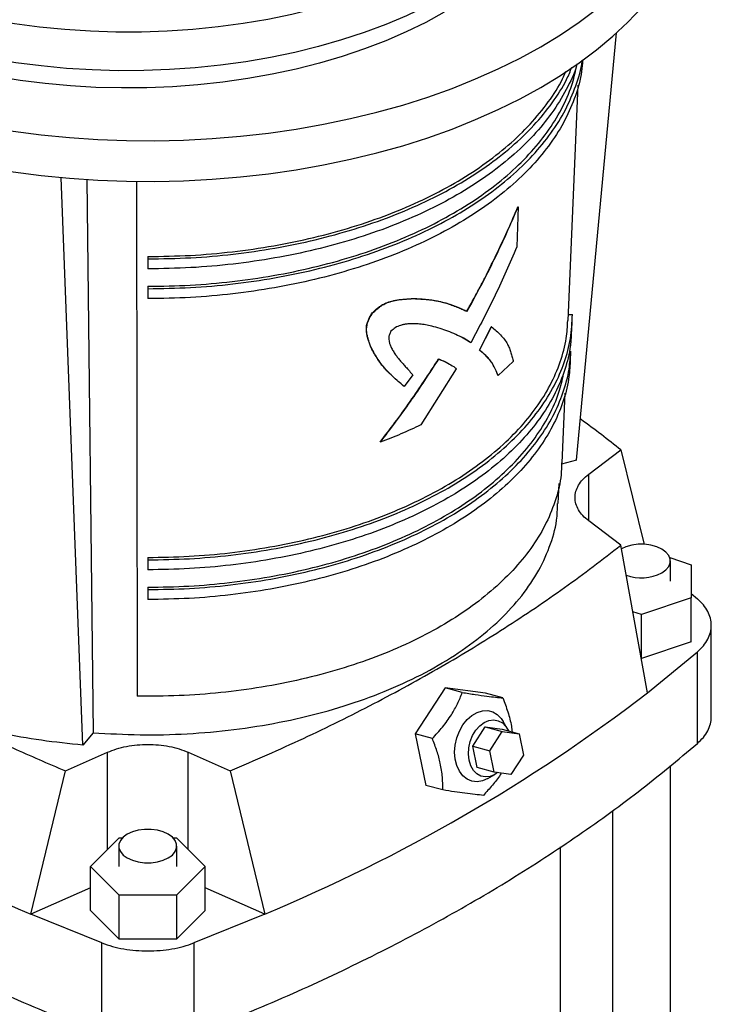
# Model space of a CAD drawing. Extents: x 0.4 to 10.6, y 0.4 to 8.1.
# Drawn here: x 3.3 to 3.5, y 5.5 to 5.8 of the extents above; entities that cross this region are included whole.
import ezdxf

# ---------------------------------------------------------------- set-up
doc = ezdxf.new("R2010")
doc.units = 0
doc.linetypes.add('SLD-SOLID', pattern=[0])
doc.layers.get('0').update_dxf_attribs({"linetype": 'CONTINUOUS'})

msp = doc.modelspace()

# ---------------------------------------------------------------- linework, layer by layer
at = {"color": 7, "linetype": 'SLD-SOLID'}
for p, q in [((3.497375695097448, 5.658217348442485), (3.510118022425742, 5.793311133892471)), ((3.494769608879984, 5.702351947989989), (3.497918995772928, 5.776708393402815)), ((3.341254592271476, 5.568090554183807), (3.33433302252096, 5.74755395424438)), ((3.342515085081585, 5.746933814470777), (3.344441902036103, 5.572036435683908)), ((3.358164200696528, 5.74633176905578), (3.358349139406812, 5.583556961589969)), ((3.478972672242796, 5.738266787938004), (3.478574154846636, 5.725601131550624)), ((3.478892436963141, 5.738313106779025), (3.478972672242796, 5.738266787938004)), ((3.361781521068234, 5.722566883214301), (3.361781521068234, 5.721808835114406)), ((3.361781521068234, 5.721808835114406), (3.361781521068234, 5.718672687884846)), ((3.361781521068236, 5.713158441525621), (3.361781521068235, 5.712400393425726)), ((3.361781521068235, 5.712400393425726), (3.361781521068236, 5.709264246196165)), ((3.445875811628015, 5.709279863662402), (3.445797894427266, 5.709324844304955)), ((3.432761944716143, 5.704734178767631), (3.432841844338788, 5.704688053697278)), ((3.462757794859533, 5.705294326466913), (3.462835207940452, 5.705249636846544)), ((3.494849260224472, 5.704232501586548), (3.496122620220737, 5.704232501586548)), ((3.466676453112983, 5.692967107242886), (3.470436473091385, 5.700394626291884)), ((3.466754257579988, 5.692922191680124), (3.470514813740376, 5.700349401233334)), ((3.470514813740376, 5.700349401233334), (3.470436473104935, 5.700394626319531)), ((3.495946343479544, 5.699122645187824), (3.496082536522088, 5.702338137878214)), ((3.463893196351916, 5.695383591878939), (3.461511716795486, 5.696842896610495)), ((3.461511716795585, 5.696842896610439), (3.461589076811443, 5.696798237623877)), ((3.46397071165658, 5.695338843245978), (3.461589076811346, 5.696798237623934)), ((3.432432583029237, 5.693706199261224), (3.432512498720676, 5.693660064914553)), ((3.46389319635409, 5.695383591877603), (3.463970711656566, 5.695338843245986)), ((3.495439357354975, 5.694588318769002), (3.495714260361464, 5.694588318769002)), ((3.466676453112799, 5.692967107242977), (3.466754257579988, 5.692922191680124)), ((3.495538105636553, 5.689484224795236), (3.495674298679096, 5.692699717485627)), ((3.453759356043631, 5.690185588160947), (3.453836672529308, 5.690140954303823)), ((3.456672324240652, 5.688911470693438), (3.456749585360636, 5.688866868798248)), ((3.477433311222413, 5.689361856497903), (3.472633065281935, 5.684992136567826)), ((3.445592055162336, 5.685220465032827), (3.442923296216944, 5.68146232402779)), ((3.459295516560774, 5.687088130404146), (3.448127128011186, 5.669344581479128)), ((3.472554157574533, 5.685037689017591), (3.472633065281219, 5.684992136568131)), ((3.442845124430112, 5.68150745163976), (3.442923296216944, 5.681462324027789)), ((3.492864585082789, 5.657374686446281), (3.493796470805316, 5.679376336993994)), ((3.435340841717517, 5.6638519843535), (3.435261591654947, 5.663897734440804)), ((3.501291162216975, 5.653746522635243), (3.511482927064548, 5.661414154170616)), ((3.511482927076509, 5.661414154178886), (3.518858720868934, 5.63151068280986)), ((3.497375695097448, 5.658217348442485), (3.492677946719423, 5.656952744263703)), ((3.491663706012064, 5.644528047592495), (3.491928568308273, 5.650781397701397)), ((3.511482927064548, 5.631320655191907), (3.501291162216975, 5.63898828672728)), ((3.519887692678656, 5.584599037253958), (3.511482927076509, 5.631320655190113)), ((3.361781521068234, 5.62743708391764), (3.361781521068234, 5.626679035817745)), ((3.361781521068234, 5.626679035817745), (3.361781521068234, 5.623542888588184)), ((3.52694894433788, 5.627397541116306), (3.533697531566921, 5.625148255781118)), ((3.527135851776896, 5.619899480726433), (3.527135851776896, 5.626333222241607)), ((3.533697531566921, 5.625148255781118), (3.533697531566921, 5.61465070567175)), ((3.361781521068234, 5.61802864222896), (3.361781521068234, 5.617270594129065)), ((3.361781521068234, 5.617270594129065), (3.361781521068234, 5.614134446899505)), ((3.533697531566921, 5.616000538938578), (3.535662588814783, 5.614387150818044)), ((3.533697531566921, 5.61465070567175), (3.517949500070858, 5.609401930617065)), ((3.533697531566922, 5.600720219379736), (3.533697531566921, 5.61465070567175)), ((3.517949500070858, 5.609401930617065), (3.515264934574258, 5.610296688823178)), ((3.517949500070859, 5.595471444325051), (3.517949500070858, 5.609401930617065)), ((3.540086198250811, 5.577034844000708), (3.540086198250811, 5.605970338183723)), ((3.533697531566922, 5.600720219379736), (3.517949500070859, 5.595471444325051)), ((3.519887692678656, 5.584599037253958), (3.535662588814783, 5.597550838050796)), ((3.535662588814783, 5.568618289598152), (3.535662588814783, 5.597550838050796)), ((3.455842402057929, 5.586210259202862), (3.44637083836861, 5.57165013066216)), ((3.461293751993858, 5.584750007706297), (3.455842402057929, 5.586210259202862)), ((3.468641918091022, 5.584506951320785), (3.455842402057929, 5.586210259202862)), ((3.474093268026468, 5.583046699824283), (3.468641918091022, 5.584506951320785)), ((3.475490000015363, 5.573340193423853), (3.474177592979556, 5.575613064276457)), ((3.464593327866637, 5.567775299691688), (3.468539812737187, 5.573842019916982)), ((3.468539812737187, 5.573842019916982), (3.473917865309882, 5.57240140256402)), ((3.468539812737187, 5.573842019916982), (3.473872944417642, 5.573132308299449)), ((3.469971380439332, 5.566334682338725), (3.473917865309882, 5.57240140256402)), ((3.473872944417642, 5.573132308299449), (3.479250996990337, 5.571691690946487)), ((3.473917865309882, 5.57240140256402), (3.479250996990337, 5.571691690946487)), ((3.34444190203807, 5.572036435686472), (3.341254592271476, 5.568090554183807)), ((3.451822188304896, 5.570189879166143), (3.44637083836861, 5.57165013066216)), ((3.44637083836861, 5.57165013066216), (3.449698790712385, 5.55538669423938)), ((3.479250996990337, 5.571691690946487), (3.480637643800243, 5.564915259103662)), ((3.335716962314688, 5.55994662251766), (3.348999128858078, 5.56583020312863)), ((3.374563913278391, 5.56583020312863), (3.38784607982178, 5.55994662251766)), ((3.464593327866637, 5.567775299691688), (3.469971380439332, 5.566334682338725)), ((3.465979974676543, 5.560998867848864), (3.464593327866637, 5.567775299691688)), ((3.471358027249237, 5.559558250495901), (3.469971380439332, 5.566334682338725)), ((3.480637643800243, 5.564915259103662), (3.476691158929693, 5.558848538878369)), ((3.324763658513599, 5.514696244358834), (3.335716962305971, 5.559946622513993)), ((3.387846079830498, 5.559946622513993), (3.398799383622869, 5.514696244358835)), ((3.471358027249237, 5.559558250495901), (3.465979974676543, 5.560998867848864)), ((3.527135851776896, 5.475184189424827), (3.527135851776896, 5.561681050585385)), ((3.469335724269266, 5.557537602100143), (3.471608542871442, 5.558850099620848)), ((3.476691158929693, 5.558848538878369), (3.471358027249237, 5.559558250495901)), ((3.455150140648545, 5.553926442743976), (3.449698790712384, 5.55538669423938)), ((3.508763148364823, 5.547465060928414), (3.508763148364823, 5.476048612074393)), ((3.343597260621316, 5.529745625426986), (3.352689390844775, 5.538836770499199)), ((3.352689390844775, 5.538836770499199), (3.353816144669595, 5.538836770499199)), ((3.369715715099697, 5.538836770499199), (3.370873651291693, 5.538836770499199)), ((3.370873651291693, 5.538836770499199), (3.379965781515152, 5.529745625426986)), ((3.352579578178611, 5.536179366942156), (3.352579578178611, 5.529745625426983)), ((3.370952281590681, 5.529745625426983), (3.370952281590681, 5.536179366942156)), ((3.49235115329796, 5.457958668203213), (3.49235115329796, 5.535925681694833)), ((3.352689390844775, 5.520654480354772), (3.343597260621316, 5.529745625426986)), ((3.343597260621317, 5.515815139134972), (3.343597260621316, 5.529745625426986)), ((3.379965781515152, 5.529745625426986), (3.370873651291693, 5.520654480354772)), ((3.379965781515152, 5.515815139134972), (3.379965781515152, 5.529745625426986)), ((3.343597260621317, 5.523038935728779), (3.324763658513599, 5.514696244358835)), ((3.398799383622869, 5.514696244358835), (3.379965781515152, 5.523038935728779)), ((3.352689390844776, 5.506723994062758), (3.352689390844775, 5.520654480354772)), ((3.370873651291693, 5.520654480354772), (3.352689390844775, 5.520654480354772)), ((3.370873651291693, 5.520654480354772), (3.370873651291693, 5.506723994062758)), ((3.347199266488084, 5.505589590660024), (3.324763658513599, 5.514696244358835)), ((3.352689390844776, 5.506723994062758), (3.343597260621317, 5.515815139134972)), ((3.379965781515152, 5.515815139134972), (3.370873651291693, 5.506723994062758)), ((3.398799383622869, 5.514696244358835), (3.376363775648384, 5.505589590660024)), ((3.370873651291693, 5.506723994062758), (3.352689390844776, 5.506723994062758)), ((3.347199266488084, 5.476657042207378), (3.347199266488084, 5.505589590660024)), ((3.376363775648384, 5.505589590660024), (3.376363775648384, 5.476657042207378))]:
    msp.add_line(p, q, dxfattribs=at)
at = {"color": 8, "linetype": 'SLD-SOLID'}
for p, q in [((3.501291162216975, 5.63898828672728), (3.501291162216975, 5.653746522635243)), ((3.348999128858078, 5.535146908360074), (3.348999128858077, 5.56583020312863)), ((3.374563913278391, 5.535146908360074), (3.374563913278391, 5.56583020312863))]:
    msp.add_line(p, q, dxfattribs=at)
at = {"color": 7, "linetype": 'SLD-SOLID', "flags": 128}
for points in [[(3.241419802519822, 5.934704317790216), (3.237426863692977, 5.932470994047898), (3.231190514850592, 5.928680468453988), (3.225300449207888, 5.924709636613611), (3.219772286160092, 5.92056902845897), (3.214620685401814, 5.916269624138535), (3.209859308052162, 5.911822824899664), (3.205500780427915, 5.907240422854537), (3.201556660560802, 5.902534569709602), (3.198037407547678, 5.897717744541429), (3.194952353814879, 5.892802720704445), (3.192309680370305, 5.887802531958294), (3.190116395108859, 5.882730437904647), (3.188378314228767, 5.877599888825129), (3.18710004680807, 5.872424490013579), (3.186284982582173, 5.867217965697265), (3.18593528295488, 5.861994122642701), (3.186051875266737, 5.856766813542578), (3.186634450335893, 5.851549900280917), (3.187681463277993, 5.846357217173847), (3.189190137602936, 5.841202534283481), (3.191156472577628, 5.836099520902187), (3.1935752538352, 5.831061709304088), (3.196440067202584, 5.826102458859893), (3.199743315709734, 5.82123492061026), (3.203476239735433, 5.816472002391589), (3.207628940236232, 5.81182633460677), (3.212190404996933, 5.807310236731617), (3.217148537833002, 5.802935684645837), (3.222490190667481, 5.798714278875152), (3.228201198397318, 5.794657213828782), (3.234266416456683, 5.790775248113896), (3.240669760977622, 5.787078676005708), (3.247394251441592, 5.783577300148917), (3.254422055708745, 5.780280405562856), (3.261734537305548, 5.777196735019285), (3.269312304845368, 5.774334465858134), (3.277135263450945, 5.771701188302671), (3.285182668042385, 5.769303885331587), (3.293433178349392, 5.767148914161403), (3.301864915501823, 5.76524198938826), (3.31045552004852, 5.763588167833852), (3.319182211250555, 5.762191835135631), (3.328021847491657, 5.761056694116899), (3.336950987645609, 5.76018575496757), (3.345945953237914, 5.7595813272617), (3.354982891236842, 5.75924501383291), (3.364037837307387, 5.759177706523951), (3.373086779360376, 5.759379583821709), (3.382105721228208, 5.759850110383879), (3.391070746298383, 5.760588038458607), (3.399958080936052, 5.761591411193295), (3.408744157527432, 5.762857567823826), (3.417405676976871, 5.764383150730433), (3.425919670491869, 5.766164114341502), (3.43426356049218, 5.768195735861699), (3.442415220481502, 5.770472627795976), (3.450353033722966, 5.772988752236238), (3.458055950562831, 5.775737436872795), (3.465503544250391, 5.778711392688121), (3.472676065106036, 5.781902733286017), (3.47955449289386, 5.785302995804929), (3.486120587259901, 5.788903163359916), (3.492356936102285, 5.792693688953825), (3.49824700174499, 5.796664520794204), (3.503775164792784, 5.800805128948846), (3.508926765551063, 5.805104533269279), (3.513688142900716, 5.809551332508151), (3.518046670524963, 5.814133734553277), (3.521990790392075, 5.818839587698212), (3.525510043405199, 5.823656412866386), (3.528595097137998, 5.82857143670337), (3.531237770582572, 5.833571625449521), (3.533431055844019, 5.838643719503167), (3.53516913672411, 5.843774268582686), (3.536447404144807, 5.848949667394236), (3.537262468370704, 5.85415619171055), (3.537612167997997, 5.859380034765114), (3.53749557568614, 5.864607343865238), (3.536913000616984, 5.869824257126897), (3.535865987674883, 5.875016940233968), (3.535512100335455, 5.876383160803613)], [(3.491932416366025, 5.850773377989286), (3.490175814177656, 5.847838419230193), (3.487164895450864, 5.843482995551011), (3.483731961205127, 5.839232884587991), (3.479888008163779, 5.835101700727848), (3.475645349667267, 5.831102677397936), (3.471017576229813, 5.827248624675588), (3.466019512004896, 5.823551888253575), (3.460667167299021, 5.820024309893129), (3.454977687285879, 5.816677189491219), (3.448969297085192, 5.813521248883565), (3.442661243382151, 5.810566597499373), (3.43607373277449, 5.807822699977777), (3.429227867044658, 5.805298345849758), (3.422145575564444, 5.803001621382619), (3.414849545048596, 5.800939883677233), (3.407363146882429, 5.799119737101034), (3.399710362256232, 5.797547012132234), (3.391915705346289, 5.796226746683044), (3.384004144788577, 5.795163169961727), (3.376001023696703, 5.794359688925164), (3.367931978480267, 5.793818877365343), (3.359822856723714, 5.793542467664733), (3.35169963438873, 5.793531345246934), (3.343588332605405, 5.793785545740406), (3.335514934318706, 5.794304254864331), (3.327505301057275, 5.795085811037006), (3.319585090091156, 5.796127710698394), (3.311779672243821, 5.79742661632977), (3.304114050621773, 5.798978367144808), (3.296612780522064, 5.800777992417836), (3.289299890774271, 5.802819727406559), (3.282198806768911, 5.805097031818277), (3.275332275418853, 5.807602610760409), (3.268722292294101, 5.810328438108232), (3.26239003116335, 5.813265782214983), (3.256355776168022, 5.81640523388195), (3.250638856846045, 5.819736736498976), (3.245257586213518, 5.823249618258817), (3.240229202102594, 5.826932626342146), (3.235569811943517, 5.830773962963738), (3.231294341167654, 5.834761323164324), (3.227416485396851, 5.838881934227095), (3.22394866657222, 5.843122596592551), (3.220901993162915, 5.847469726140682), (3.218286224582364, 5.851909397704993), (3.21610973992592, 5.856427389679015), (3.214379511130094, 5.861009229572391), (3.21310108063934, 5.865640240370628), (3.212278543651935, 5.87030558755001), (3.211914535001824, 5.874990326597032), (3.212010220718453, 5.879679450880191), (3.212565294291625, 5.884357939720758), (3.213577977653343, 5.889010806508524), (3.215045026873502, 5.893623146708447), (3.216961742551171, 5.898180185604359), (3.219321984868191, 5.902667325626841), (3.222118193256866, 5.907070193113642), (3.225341410618741, 5.911374684352842), (3.228981312016883, 5.915567010761309), (3.233026237749776, 5.91963374305367), (3.237463230700852, 5.923561854260377), (3.241419802519821, 5.92669751138727)], [(3.49865980922291, 5.854606710838174), (3.498659282023091, 5.854604192549044), (3.49745037059618, 5.849942025625684), (3.495786496172618, 5.845326809010183), (3.493672988643801, 5.840773326632736), (3.491116618211512, 5.836296164670156), (3.48812557370093, 5.831909664821965), (3.484709436329346, 5.827627878369598), (3.480879149014644, 5.823464521165914), (3.47664698132183, 5.819432929699186), (3.472026490159916, 5.815546018372307), (3.467032476355058, 5.811816238134062), (3.461680937239044, 5.808255536594993), (3.455989015405021, 5.804875319755594), (3.449974943794595, 5.801686415469451), (3.443657987292229, 5.798699038758367), (3.437058381014004, 5.795922759090573), (3.43019726548845, 5.793366469726819), (3.423096618937049, 5.791038359232597), (3.415779186871376, 5.788945885247688), (3.408268409232361, 5.787095750597095), (3.400588345305096, 5.785493881819872), (3.392763596649687, 5.784145410184638), (3.384819228295048, 5.783054655252571), (3.376780688448048, 5.782225111040554), (3.368673726975238, 5.781659434828785), (3.360524312918262, 5.781359438648707), (3.352358551307193, 5.781326083478526), (3.344202599538245, 5.78155947616491), (3.336082583583752, 5.782058869080721), (3.328024514302799, 5.782822662519894), (3.320054204120602, 5.783848409821782), (3.312197184343526, 5.785132825208535), (3.304478623374613, 5.786671794310453), (3.296923246091602, 5.78846038734554), (3.289555254645689, 5.790492874911091), (3.282398250934743, 5.792762746336684), (3.275475160999309, 5.795262730539836), (3.26880816158359, 5.79798481931746), (3.262418609096652, 5.80092029299856), (3.256326971201399, 5.804059748375961), (3.25055276125049, 5.807393128827623), (3.245114475779178, 5.810909756531027), (3.240029535255337, 5.814598366667462), (3.235314228276447, 5.818447143506638), (3.23098365939231, 5.822443758256028), (3.227051700720623, 5.826575408553707), (3.223530947510397, 5.830828859478184), (3.220432677795585, 5.835190485943836), (3.217766816268137, 5.839646316346173), (3.215541902486214, 5.844182077317093), (3.213765063519417, 5.848783239446785), (3.21244199111863, 5.853435063825813), (3.211576923483626, 5.858122649258281), (3.211172631686837, 5.862830979994857), (3.21123041079677, 5.867544973832747), (3.211239198912226, 5.867684983406979)], [(3.185920707103735, 5.84782816828051), (3.186051875266737, 5.84390790311918), (3.186634450335893, 5.83869098985752), (3.187681463277993, 5.83349830675045), (3.189190137602936, 5.828343623860084), (3.191156472577628, 5.82324061047879), (3.1935752538352, 5.818202798880689), (3.196440067202584, 5.813243548436495), (3.199743315709734, 5.808376010186862), (3.203476239735433, 5.803613091968192), (3.207628940236232, 5.798967424183372), (3.212190404996932, 5.794451326308219), (3.217148537833002, 5.79007677422244), (3.222490190667481, 5.785855368451754), (3.228201198397318, 5.781798303405385), (3.234266416456683, 5.777916337690498), (3.240669760977622, 5.774219765582309), (3.247394251441592, 5.77071838972552), (3.254422055708745, 5.767421495139458), (3.261734537305548, 5.764337824595887), (3.269312304845368, 5.761475555434736), (3.277135263450945, 5.758842277879272), (3.285182668042385, 5.756444974908191), (3.293433178349392, 5.754290003738006), (3.301864915501823, 5.752383078964862), (3.31045552004852, 5.750729257410454), (3.319182211250555, 5.749332924712235), (3.328021847491657, 5.748197783693501), (3.336950987645609, 5.747326844544172), (3.345945953237914, 5.746722416838303), (3.354982891236842, 5.746386103409512), (3.364037837307387, 5.746318796100554), (3.373086779360376, 5.746520673398311), (3.382105721228208, 5.746991199960481), (3.391070746298383, 5.74772912803521), (3.399958080936052, 5.748732500769898), (3.408744157527432, 5.749998657400429), (3.417405676976872, 5.751524240307036), (3.425919670491869, 5.753305203918105), (3.43426356049218, 5.755336825438301), (3.442415220481502, 5.757613717372577), (3.450353033722966, 5.760129841812841), (3.458055950562831, 5.762878526449398), (3.465503544250391, 5.765852482264723), (3.472676065106036, 5.76904382286262), (3.47955449289386, 5.77244408538153), (3.486120587259901, 5.776044252936519), (3.492356936102285, 5.779834778530428), (3.49824700174499, 5.783805610370806), (3.503775164792784, 5.787946218525448), (3.508926765551063, 5.792245622845881), (3.513688142900716, 5.796692422084752), (3.518046670524963, 5.801274824129879), (3.521990790392076, 5.805980677274816), (3.525510043405199, 5.810797502442988), (3.528595097137998, 5.815712526279972), (3.531237770582572, 5.820712715026124), (3.533431055844019, 5.825784809079769), (3.53516913672411, 5.830915358159289), (3.536447404144807, 5.836090756970839), (3.537262468370704, 5.841297281287152), (3.537612167997997, 5.846521124341717), (3.537626743849141, 5.84782816828051)], [(3.455594428109742, 5.799804724131793), (3.449712271856484, 5.796597653483987), (3.443522556966886, 5.793589669511805), (3.437045473004372, 5.790790583633748), (3.430302146870551, 5.788209525886154), (3.423314573893656, 5.785854915142917), (3.416105546084355, 5.78373443165487), (3.40869857779295, 5.781854991998403), (3.40111782901045, 5.78022272651503), (3.39338802656371, 5.778842959315488), (3.385534383461653, 5.777720190913595), (3.37758251665568, 5.776858083546506), (3.3695583634825, 5.776259449229262), (3.361488097061924, 5.775926240582581), (3.353398040925594, 5.775859544463806), (3.34531458315509, 5.776059578421817), (3.337264090309493, 5.77652568998742), (3.329272821423153, 5.777256358801568), (3.321366842354173, 5.778249201574462), (3.313571940763002, 5.779500979859342), (3.305913541998442, 5.781007610615627), (3.298416626165446, 5.782764179526946), (3.291105646645212, 5.784764957030618), (3.284004450333329, 5.787003417006293), (3.277136199856169, 5.789472258062798), (3.270523298019206, 5.792163427353761), (3.264187314733726, 5.79506814684432), (3.258148916660257, 5.798176941943251), (3.25242779979822, 5.801479672407111), (3.247042625241673, 5.804965565415606), (3.242010958310696, 5.808623250710293), (3.237349211256977, 5.812440797681999), (3.23307258973045, 5.81640575428599), (3.229195043181628, 5.820505187657946), (3.225729219361398, 5.824725726298286), (3.222686423066681, 5.829053603687215), (3.220076579266538, 5.833474703188246), (3.217908200728985, 5.837974604093746), (3.216188360254107, 5.842538628662274), (3.215967743321606, 5.843233309235766)], [(3.524445231656563, 5.622583316216175), (3.525727806362983, 5.623511766780382), (3.526620344312537, 5.624581696902787), (3.527078089925522, 5.625739455819414), (3.527078089925522, 5.626926988663801), (3.526620344312537, 5.628084747580428), (3.525727806362982, 5.629154677702832), (3.524445231656563, 5.63008312826704), (3.522836933844623, 5.630823542884888), (3.52098355969512, 5.631338794075735), (3.518978045126927, 5.631603044993373), (3.516920955014792, 5.631603044993373), (3.514915440446599, 5.631338794075735), (3.513062066297097, 5.630823542884888), (3.511618715029147, 5.630175991066901)], [(3.46933464721583, 5.557536980222851), (3.46766059353964, 5.556805148544679), (3.465969215632029, 5.556522869988211), (3.464329758703263, 5.556701701070714), (3.462809342312634, 5.557334320426659), (3.461470212485816, 5.558394828545287), (3.46036719335526, 5.559839808099613), (3.459545442653769, 5.561610101456906), (3.459038602951614, 5.56363323259912), (3.458867424325754, 5.565826374299583), (3.459038914849243, 5.568099739079394), (3.4595460536799, 5.570360255117362), (3.460368078494411, 5.572515376621288), (3.461471335500288, 5.574476872663591), (3.462810657226082, 5.576164439365828), (3.464331211682976, 5.577508987548932), (3.465970747192846, 5.578455471252308), (3.467662140979281, 5.578965141321933), (3.469336147181936, 5.579017131805272), (3.470924231790184, 5.57860931420583), (3.472361378433574, 5.577758384624042), (3.473588750159665, 5.57649918021697), (3.474177592979556, 5.575613064276457)], [(3.472446427045113, 5.559413410648334), (3.47160767945661, 5.55884960110092), (3.470120091504043, 5.558221160456688), (3.468622794036642, 5.558036216344304), (3.46719086780159, 5.558304042633821), (3.465896115559518, 5.559011209396737), (3.464803461594257, 5.56012225633869), (3.463967696138151, 5.561581470926682), (3.463430727961021, 5.56331568204812), (3.463219482889453, 5.565237929115941), (3.463344553633419, 5.567251822635561), (3.463799668623565, 5.569256377576617), (3.464562006493891, 5.571151077184075), (3.465593340440333, 5.572840913308037), (3.46684195507234, 5.574241150509109), (3.468245239638504, 5.575281575047146), (3.469732827591071, 5.575910015691377), (3.471230125058473, 5.576094959803762), (3.472662051293524, 5.575827133514245), (3.473956803535597, 5.575119966751329), (3.475049457500857, 5.574008919809376), (3.475863831323014, 5.572599010012588)], [(3.368261661470348, 5.532429460916725), (3.369544236176768, 5.533357911480932), (3.370436774126322, 5.534427841603335), (3.370894519739307, 5.535585600519963), (3.370894519739307, 5.53677313336435), (3.370436774126322, 5.537930892280976), (3.369544236176768, 5.539000822403382), (3.368261661470348, 5.539929272967588), (3.366653363658408, 5.540669687585436), (3.364799989508906, 5.541184938776285), (3.362794474940713, 5.54144918969392), (3.360737384828579, 5.54144918969392), (3.358731870260386, 5.541184938776285), (3.356878496110884, 5.540669687585436), (3.355270198298943, 5.539929272967588), (3.353987623592524, 5.539000822403382), (3.353095085642969, 5.537930892280976), (3.352637340029985, 5.53677313336435), (3.352637340029985, 5.535585600519962), (3.353095085642969, 5.534427841603335), (3.353987623592524, 5.533357911480932), (3.355270198298944, 5.532429460916725), (3.356878496110884, 5.531689046298876), (3.358731870260386, 5.531173795108029), (3.360737384828579, 5.530909544190392), (3.362794474940713, 5.530909544190392), (3.364799989508906, 5.531173795108029), (3.366653363658408, 5.531689046298876), (3.368261661470348, 5.532429460916725)]]:
    msp.add_lwpolyline(points, dxfattribs=at)
at = {"color": 7, "linetype": 'SLD-SOLID'}
for centre, radius, start, end in [((3.517905143123571, 5.635257238581464), 0.01426187456615574, 250.291192006499, 297.2949642870007), ((3.533397829813528, 6.015928699960361), 0.5429200603977948, 232.6045228085872, 247.4008537241127), ((3.190165212323032, 6.015928699960212), 0.5429200603976211, 292.5991462758861, 307.3954771914163)]:
    msp.add_arc(centre, radius, start, end, dxfattribs=at)
for points, knots in [([(3.499351603481485, 5.784709424605288), (3.499276996086561, 5.783499216893188), (3.499041844483283, 5.779684819083326), (3.497228280954922, 5.773329746814265), (3.493992628363372, 5.765736210312812), (3.489409701585712, 5.758367799185131), (3.483617476299103, 5.751292722874621), (3.476646590557849, 5.744579856194111), (3.468570915181533, 5.738293648261786), (3.459466418063321, 5.732494698566395), (3.449421264209549, 5.72723881414123), (3.438532064330134, 5.722576712245702), (3.426903722102236, 5.71855293061498), (3.414648215512423, 5.715207563665152), (3.401883574282158, 5.712567817165913), (3.388732728216291, 5.710677817890905), (3.375322327330198, 5.709485961221824), (3.366295123155556, 5.709338151204687), (3.361781521068236, 5.709264246196119)], [0, 0, 0, 0, 0.03005005670754489, 0.09471338626037554, 0.1593767158132061, 0.2240400453660372, 0.2887033749188678, 0.3533667044716983, 0.4180300340245288, 0.48269336357736, 0.5473566931301911, 0.6120200226830217, 0.6766833522358523, 0.7413466817886833, 0.806010011341514, 0.8706733408943451, 0.9353366704471752, 1, 1, 1, 1]), ([(3.361781521068236, 5.712400393425773), (3.366299577668857, 5.712474371371805), (3.3753356908701, 5.712622327263871), (3.388759326587854, 5.713815360186929), (3.401923151368712, 5.715707224717061), (3.41470039001428, 5.718349576410167), (3.426967992113073, 5.721698244911534), (3.438607808794715, 5.725725997721213), (3.449507761504215, 5.730392700408155), (3.459562805923975, 5.735653772944919), (3.468676374494904, 5.741458441814614), (3.476759698322893, 5.74775086806183), (3.483738663552518, 5.754470305978543), (3.489532127292985, 5.761552565339331), (3.494136288911769, 5.76892749977873), (3.497312765094836, 5.776531324356655), (3.498974492706067, 5.781792287403312), (3.499196976701747, 5.784503764529785), (3.499205763797711, 5.784610855422511)], [0, 0, 0, 0, 0.06648441322890672, 0.1329688264578185, 0.1994532396867313, 0.2659376529156438, 0.3324220661445567, 0.398906479373469, 0.4653908926023814, 0.5318753058312944, 0.5983597190602072, 0.6648441322891196, 0.731328545518032, 0.7978129587469444, 0.8642973719758573, 0.9307817852047696, 0.9972661984336821, 1, 1, 1, 1]), ([(3.497605949169344, 5.783529583052533), (3.49755746079778, 5.78333680403957), (3.496858674455027, 5.780558584497796), (3.494282648971549, 5.775320609050052), (3.489814749104112, 5.767919276051628), (3.483970917512612, 5.760826228230614), (3.476988625645806, 5.754092689215629), (3.468886566499414, 5.747788083201629), (3.45975577634355, 5.741971907157068), (3.449680703924688, 5.736700476839021), (3.438759311702817, 5.732024567627738), (3.427096528389397, 5.727988873784197), (3.414804740021769, 5.72463360182496), (3.402002305273135, 5.721986039839166), (3.388812523402756, 5.720090444773348), (3.375362417932029, 5.718895059349019), (3.366308486689499, 5.718746811706206), (3.361781521068234, 5.718672687884799)], [0, 0, 0, 0, 0.005297735492459904, 0.07634789724299824, 0.1473980589935372, 0.2184482207440754, 0.2894983824946137, 0.360548544245152, 0.431598705995691, 0.50264886774623, 0.5736990294967682, 0.6447491912473065, 0.7157993529978455, 0.7868495147483838, 0.8578996764989226, 0.9289498382494603, 1, 1, 1, 1]), ([(3.361781521068235, 5.713158441526955), (3.366256605933893, 5.713231715860739), (3.37520677566521, 5.713378264528309), (3.388502737741793, 5.714559950382265), (3.401541359813037, 5.716433821188146), (3.414197073207743, 5.719051041157178), (3.426347995041508, 5.722367860204471), (3.437877110692102, 5.726357304241479), (3.44867336832985, 5.730979622798989), (3.458632869268489, 5.736190651499586), (3.467659417506572, 5.741940130922079), (3.475667129525491, 5.74817263682421), (3.482574978942684, 5.754828435583003), (3.488331023270148, 5.761842326566829), (3.492825400880398, 5.769150879960052), (3.495942446638668, 5.776057848635611), (3.496955592804514, 5.780558673474051), (3.497391898102736, 5.782496926600381)], [0, 0, 0, 0, 0.06776734250292923, 0.1355346850058645, 0.2033020275087996, 0.2710693700117349, 0.3388367125146703, 0.4066040550176055, 0.474371397520541, 0.5421387400234762, 0.6099060825264114, 0.6776734250293468, 0.7454407675322821, 0.8132081100352172, 0.8809754525381527, 0.9487427950410882, 0.9999999999999999, 0.9999999999999999, 0.9999999999999999, 0.9999999999999999]), ([(3.361781521068234, 5.721808835114453), (3.366312941212583, 5.721883031872046), (3.37537578150128, 5.722031425387231), (3.38883912165692, 5.723227987084715), (3.402041882799931, 5.725125447332779), (3.414856912880053, 5.727775614784773), (3.427160804534281, 5.731134187279092), (3.43883503327478, 5.735173856095087), (3.449767286655778, 5.739854351940256), (3.459851845351126, 5.745131023206519), (3.468993215788674, 5.750952721236445), (3.477097292360375, 5.757264281484473), (3.484108678992039, 5.76400164524805), (3.489875318957808, 5.771112126150653), (3.493877212687873, 5.777279703540821), (3.495445230040389, 5.781126923493337), (3.495975294418971, 5.782427466660241)], [0, 0, 0, 0, 0.07401550609495519, 0.1480310121899097, 0.2220465182848654, 0.2960620243798205, 0.3700775304747763, 0.4440930365697315, 0.5181085426646866, 0.5921240487596424, 0.6661395548545982, 0.7401550609495533, 0.8141705670445084, 0.8881860731394635, 0.9622015792344194, 1, 1, 1, 1]), ([(3.361781521068234, 5.722566883215918), (3.36626996948232, 5.72264037636073), (3.375246866310492, 5.722787362650354), (3.388582532754175, 5.72397257728672), (3.401660091456344, 5.725852043780169), (3.414353595281037, 5.728477079621522), (3.426540810419475, 5.731803802238345), (3.438104324136291, 5.735805163861857), (3.448932934666606, 5.740441269680181), (3.458921754988967, 5.745667919119647), (3.467976832439859, 5.751434345562198), (3.476002582709411, 5.757686292016339), (3.482952984154608, 5.764358872557252), (3.48864439669646, 5.771405254790531), (3.492358278041244, 5.777028199944445), (3.4937330178866, 5.780341174530884), (3.494062193593183, 5.7811344524402)], [0, 0, 0, 0, 0.0751042218499833, 0.1502084436999654, 0.2253126655499475, 0.3004168873999298, 0.3755211092499122, 0.4506253310998943, 0.5257295529498769, 0.600833774799859, 0.6759379966498412, 0.7510422184998234, 0.8261464403498058, 0.901250662199788, 0.9763548840497703, 1, 1, 1, 1]), ([(3.462757794859147, 5.705294326467127), (3.463514693470145, 5.706658380050857), (3.464937033721694, 5.709221666981523), (3.466871229812866, 5.712852024933505), (3.468505151026012, 5.715999821889684), (3.469850594061094, 5.718658202565905), (3.471117681444804, 5.721213222113512), (3.473149163971808, 5.725400380762535), (3.475829605848338, 5.731157324186399), (3.477909844836724, 5.736017447849464), (3.478892436957203, 5.738313106782186)], [0, 0, 0, 0, 0.1271000465278098, 0.2388424414094722, 0.3352099386495354, 0.4161876643087624, 0.481763122645012, 0.5677903571523525, 0.7958475964402838, 1, 1, 1, 1]), ([(3.462835207940452, 5.705249636846544), (3.465769568063199, 5.710662502492998), (3.471621438547138, 5.721457151883325), (3.476526969307391, 5.732674342105912), (3.478972672242796, 5.738266787938006)], [0, 0, 0, 0, 0.5014396902326063, 0.9999999999999999, 0.9999999999999999, 0.9999999999999999, 0.9999999999999999]), ([(3.478574154846636, 5.725601131550624), (3.47634658883492, 5.720484546795597), (3.471878768034612, 5.71022223193049), (3.466611716656373, 5.700309357118266), (3.463970711656566, 5.695338843245986)], [0, 0, 0, 0, 0.4985799814448603, 1, 1, 1, 1]), ([(3.43276194471551, 5.704734178768262), (3.433020829970058, 5.704973027417882), (3.43354653680456, 5.705458046805084), (3.43439263589758, 5.706215324038898), (3.435471016978734, 5.707043200699887), (3.436869542074105, 5.70781339402288), (3.438705665457671, 5.708463872649728), (3.440800877192406, 5.708902448972962), (3.443251293607408, 5.709183444568565), (3.444887005147982, 5.709274267276168), (3.445797894426536, 5.709324844305524)], [0, 0, 0, 0, 0.06314669658249702, 0.128229203426554, 0.203792668598304, 0.3088696484822093, 0.4278607211161564, 0.5984453493925697, 0.7763836612270102, 1, 1, 1, 1]), ([(3.432841844338155, 5.704688053697908), (3.433318283569295, 5.705121538958237), (3.434126778136663, 5.705857142693413), (3.43519284594212, 5.706731287363199), (3.436046562729772, 5.70727131234236), (3.437103507306547, 5.707818242172616), (3.438644942158573, 5.708375692258532), (3.440673751376355, 5.708820702242098), (3.443155510450096, 5.709127864744202), (3.4448740137118, 5.709223887434583), (3.445875811627286, 5.709279863662971)], [0, 0, 0, 0, 0.1155708427744347, 0.1961181876348281, 0.2479007297032413, 0.3026280976558283, 0.4236588563726915, 0.5784109637242556, 0.7542355448812409, 1, 1, 1, 1]), ([(3.445797897504342, 5.709324844114295), (3.446553528332593, 5.70928003324351), (3.448030560835545, 5.70919244137965), (3.450162434512292, 5.709036992855036), (3.452202883878513, 5.708786380704463), (3.454171506670957, 5.708402985714911), (3.455930013979455, 5.707941474226177), (3.457490041939231, 5.707442735765959), (3.458851690896054, 5.706944429161505), (3.460134026249511, 5.706428905021745), (3.461432889064286, 5.705875433698625), (3.462288853307766, 5.705500005487971), (3.462757794634654, 5.70529432656552)], [0, 0, 0, 0, 0.1125091884233198, 0.2199218480362715, 0.3284664498329669, 0.4402814669416957, 0.5538705197289542, 0.642930230248102, 0.7322913263891743, 0.8185659144579194, 0.9006010572697438, 1, 1, 1, 1]), ([(3.445875811627286, 5.709279863662971), (3.446650326828332, 5.709234065603116), (3.448187722472591, 5.709143157461299), (3.450375369384584, 5.708980661827619), (3.452449653602311, 5.708714384882907), (3.454401878121062, 5.708322469574143), (3.456130746191106, 5.707860037492477), (3.457662216115506, 5.707365022494618), (3.458997996427032, 5.706872916142474), (3.460258675132595, 5.706364491545655), (3.461531526296233, 5.705821476488715), (3.462371852820887, 5.705452880350801), (3.462835207940065, 5.705249636846757)], [0, 0, 0, 0, 0.1153469226900865, 0.2289611053249209, 0.3377105890589929, 0.4500038265244328, 0.561668816985005, 0.6481222156495459, 0.7374879452805594, 0.8218760615401302, 0.9017826567266716, 1, 1, 1, 1]), ([(3.432432583028888, 5.693706199261571), (3.432281112830233, 5.694094901774108), (3.431981803377998, 5.694862989075389), (3.431551821237982, 5.696078062994058), (3.43120160991189, 5.697313904002236), (3.430952533443972, 5.698627405835528), (3.43087661659876, 5.699983434465724), (3.431087795748499, 5.7013138415334), (3.431559950532473, 5.70252376729497), (3.432115549013428, 5.703607723490171), (3.432542228662863, 5.704351285894345), (3.432761944092479, 5.704734177680479)], [0, 0, 0, 0, 0.1219458937202257, 0.2409685797978454, 0.3734274995581587, 0.4877977187003961, 0.6121623301908243, 0.7340267766029718, 0.8154373505420335, 0.9049608720023352, 1, 1, 1, 1]), ([(3.432512498720326, 5.693660064914901), (3.432352517333365, 5.694071557798434), (3.432086293973588, 5.694756318820066), (3.431726767700551, 5.695765573567513), (3.43143155562497, 5.696719722158742), (3.431185849415973, 5.697728158617234), (3.431036394861848, 5.698673840850551), (3.430988104280958, 5.69949756080098), (3.431023885943777, 5.700431373423974), (3.431266966279971, 5.7016429794402), (3.431958250522039, 5.703149192432711), (3.432541055744818, 5.704164202232612), (3.432841844338155, 5.704688053697908)], [0, 0, 0, 0, 0.1290342162859951, 0.2147244953810639, 0.3106252711474861, 0.4154571695994944, 0.507386793763957, 0.5739864022155665, 0.6352163790496029, 0.7479195757133966, 0.8699000742177346, 0.9999999999999999, 0.9999999999999999, 0.9999999999999999, 0.9999999999999999]), ([(3.361781521068234, 5.6274370839164), (3.366134849253722, 5.627508364625394), (3.374841505624698, 5.627650926043384), (3.387775715385161, 5.628800460966893), (3.400459586866111, 5.630623348088532), (3.412770967348735, 5.633169359590457), (3.424591291892821, 5.636395935612275), (3.43580672287842, 5.640276836392797), (3.446309254922021, 5.644773391394915), (3.455997722940283, 5.649842643770468), (3.464778896176045, 5.655435679450719), (3.47256792914482, 5.661498664598923), (3.47929084665889, 5.667973183133682), (3.484879031502664, 5.674796956628079), (3.48929311632283, 5.68190399572955), (3.492436663228214, 5.689226871774776), (3.494311053643627, 5.696071892139202), (3.494548287789675, 5.700471597386088), (3.494650042182377, 5.702358717528463)], [0, 0, 0, 0, 0.06348776182937456, 0.1269755236587506, 0.1904632854881267, 0.2539510473175028, 0.3174388091468789, 0.380926570976255, 0.444414332805631, 0.5079020946350071, 0.5713898564643831, 0.6348776182937591, 0.6983653801231353, 0.7618531419525114, 0.8253409037818875, 0.8888286656112636, 0.9523164274406395, 1, 1, 1, 1]), ([(3.461589076811344, 5.696798237623933), (3.459999060942532, 5.697552641489025), (3.456946985739114, 5.699000738564765), (3.452811386524004, 5.700318791020966), (3.449724884857258, 5.700975791632121), (3.447855569532055, 5.701244918524641), (3.446241206816905, 5.70135322982066), (3.444885109735067, 5.701339458422424), (3.443786143674158, 5.701250058421658), (3.442755124742769, 5.701083253351397), (3.441542018737072, 5.700763498878127), (3.440128315918077, 5.700207556706519), (3.439158320652841, 5.699361807694712), (3.438708996452359, 5.698970037227206)], [0, 0, 0, 0, 0.2645881339274778, 0.5078835365847015, 0.5943430364844152, 0.6724253686796428, 0.7423731276831105, 0.7865965520537811, 0.8267179626677021, 0.8629504056978123, 0.8955840632375975, 0.951632127511538, 1, 1, 1, 1]), ([(3.470514813740379, 5.700349401233333), (3.471031090427451, 5.699925309499839), (3.472039203830652, 5.699097202069409), (3.473430675613099, 5.697808225783551), (3.474618180168509, 5.696434068709508), (3.4755307312546, 5.695028285812145), (3.476197598019096, 5.693604748815568), (3.476677617084191, 5.692201346508149), (3.477078336387174, 5.690770120005652), (3.477315967259919, 5.689827385892752), (3.477433311222413, 5.689361856497903)], [0, 0, 0, 0, 0.163144317786968, 0.3185655628761715, 0.4715570093112995, 0.6075724297216019, 0.711029239795873, 0.8142970950014401, 0.9082984695231615, 1, 1, 1, 1]), ([(3.495825631484034, 5.699127411123765), (3.495722976792492, 5.69722359418796), (3.495483643654737, 5.692784961387916), (3.493592669075511, 5.685879377899565), (3.490421308809369, 5.678491710776181), (3.485968169208976, 5.671321790270868), (3.480330541425197, 5.664437641639836), (3.47354814112439, 5.657905838093855), (3.465690192631068, 5.651789209084663), (3.456831325647943, 5.646146687545352), (3.447057136352314, 5.641032583621741), (3.43646168038507, 5.636496244162698), (3.425147017914318, 5.632581006088436), (3.413222109929702, 5.629325882083843), (3.400801801259554, 5.626757344073318), (3.388005705878681, 5.62491832847685), (3.374957057284306, 5.623758622739768), (3.366173366473591, 5.623614799972014), (3.361781521068234, 5.623542888588137)], [0, 0, 0, 0, 0.04768357255936145, 0.1111713343887371, 0.1746590962181134, 0.2381468580474891, 0.3016346198768652, 0.3651223817062412, 0.4286101435356171, 0.492097905364993, 0.5555856671943689, 0.619073429023745, 0.682561190853121, 0.7460489526824967, 0.8095367145118726, 0.8730244763412486, 0.9365122381706246, 1, 1, 1, 1]), ([(3.438708996452359, 5.698970037227206), (3.438522035086289, 5.6986211720343), (3.438129517690404, 5.697888744474994), (3.437992123058088, 5.696817342476411), (3.438072136072801, 5.695807438120742), (3.438334396171593, 5.694817754205414), (3.438778621117667, 5.693770900292272), (3.439404928719728, 5.692653909677132), (3.44013334185545, 5.691577420780249), (3.440942403632761, 5.690519571518135), (3.441814509823117, 5.689460360801369), (3.442748063745711, 5.688386643066805), (3.443776272156941, 5.687244155431168), (3.444714245020848, 5.68620991975209), (3.445341503641819, 5.685502883032663), (3.445592055162345, 5.685220465032819)], [0, 0, 0, 0, 0.05090791592180452, 0.1068789932792553, 0.1576945478229698, 0.2167870671296765, 0.2848868643628985, 0.3644493419318641, 0.4558584330337949, 0.5320388845210828, 0.6208666705247593, 0.7223782402631769, 0.8108043922861543, 0.9244279064413183, 1, 1, 1, 1]), ([(3.44284512440924, 5.681507451657494), (3.442224029186098, 5.682034245263763), (3.44099374392325, 5.683077734870844), (3.439168752601626, 5.684706372281276), (3.437445407898811, 5.686416369900265), (3.435900962874291, 5.68818850160136), (3.434581661721643, 5.690004214031559), (3.43346804140584, 5.691846091576435), (3.432776468103031, 5.693088440709385), (3.432432583776403, 5.693706197920783)], [0, 0, 0, 0, 0.1574351170019019, 0.3118525100268907, 0.4648842213873538, 0.6133129111272995, 0.747193674084222, 0.8742922365546479, 0.9999999999999999, 0.9999999999999999, 0.9999999999999999, 0.9999999999999999]), ([(3.44292329621703, 5.681462324027719), (3.442325618380331, 5.681969343814426), (3.441089539005585, 5.683017929963108), (3.439256175372361, 5.684650893100855), (3.437507720974562, 5.686388690885796), (3.435969888699381, 5.688156617789581), (3.434656871865717, 5.689965050370896), (3.43354706693017, 5.691801769711526), (3.432855987455088, 5.693043089192907), (3.432512498720326, 5.693660064914901)], [0, 0, 0, 0, 0.151547872961324, 0.313421694015711, 0.4667469698545534, 0.6144347463927539, 0.7473665571767006, 0.8744330503759595, 1, 1, 1, 1]), ([(3.361781521068234, 5.617270594129111), (3.366164457448092, 5.61734235963801), (3.374930330207809, 5.617485890655807), (3.387952509122054, 5.618643243885679), (3.4007226471366, 5.62047852896904), (3.413117760738062, 5.623041856602488), (3.42501847859313, 5.626290377464191), (3.436310188840576, 5.63019767332906), (3.446884151522271, 5.634724810650917), (3.45663851350304, 5.639828540420145), (3.465479409937441, 5.645459615889836), (3.473321418283276, 5.651563837084367), (3.480090060227027, 5.658082390618341), (3.485716251868354, 5.664952574491958), (3.490160358105641, 5.672107950540735), (3.493325285146824, 5.679480631500285), (3.49521242381217, 5.686372206749796), (3.49545127145355, 5.690801835614333), (3.495553717906144, 5.692701790585049)], [0, 0, 0, 0, 0.06348776182937534, 0.1269755236587513, 0.1904632854881271, 0.2539510473175032, 0.3174388091468792, 0.3809265709762551, 0.4444143328056312, 0.5079020946350071, 0.571389856464383, 0.6348776182937591, 0.698365380123135, 0.7618531419525111, 0.8253409037818871, 0.8888286656112633, 0.9523164274406389, 1, 1, 1, 1]), ([(3.472554157575249, 5.685037689017284), (3.472297892165015, 5.685644301995452), (3.47179562072483, 5.686833242687451), (3.470949270340419, 5.688486752737211), (3.470004439067923, 5.689868398826748), (3.468964818953598, 5.691033483848734), (3.467860942003713, 5.692031981479958), (3.467071406933517, 5.692655300610373), (3.466676453296659, 5.692967107098487)], [0, 0, 0, 0, 0.1818151487586817, 0.356351473775164, 0.5296357629823513, 0.6848872593246497, 0.8423693542589684, 0.9999999999999999, 0.9999999999999999, 0.9999999999999999, 0.9999999999999999]), ([(3.472633065281935, 5.684992136567824), (3.472361271120303, 5.685635411566571), (3.471837226444763, 5.686875706192393), (3.470953304229023, 5.688568574375984), (3.469990534090806, 5.689940189662176), (3.468992772711943, 5.691043891864502), (3.467923212999528, 5.691999032573218), (3.467167683432651, 5.692595696901541), (3.466754257580172, 5.692922191680032)], [0, 0, 0, 0, 0.1927537437702872, 0.3716473249711005, 0.5464641879226215, 0.6984223467481857, 0.8349766788085614, 1, 1, 1, 1]), ([(3.495417761117432, 5.68948898031568), (3.495315418784311, 5.687590956327504), (3.49507681389112, 5.683165829430715), (3.49319159318271, 5.676281258300611), (3.490029882754, 5.668916070422966), (3.485590293198259, 5.661767966602444), (3.479969819628147, 5.654904765107523), (3.473208056862914, 5.64839283657954), (3.465374018590808, 5.64229481929233), (3.456542107430753, 5.636669466857438), (3.446797659107398, 5.631570924165394), (3.436234443068459, 5.62704838791212), (3.424954208932646, 5.623145063151943), (3.413065586142331, 5.619899843861678), (3.400683070075191, 5.617339121416766), (3.387925910743786, 5.615505701589954), (3.374916966669582, 5.614349524613686), (3.36616000293535, 5.614206139470865), (3.361781521068234, 5.614134446899456)], [0, 0, 0, 0, 0.04768357255936051, 0.1111713343887362, 0.1746590962181124, 0.2381468580474881, 0.301634619876864, 0.3651223817062399, 0.4286101435356158, 0.4920979053649916, 0.5555856671943673, 0.6190734290237433, 0.6825611908531192, 0.746048952682495, 0.8095367145118708, 0.8730244763412468, 0.9365122381706227, 1, 1, 1, 1]), ([(3.435261591655423, 5.663897734440361), (3.436835629044616, 5.665941202895723), (3.440088639802061, 5.670164371235579), (3.444703705991948, 5.676572255745119), (3.449320415829442, 5.683276819256659), (3.452231823504467, 5.687808135701963), (3.453759355762236, 5.690185587715893)], [0, 0, 0, 0, 0.2411474824986816, 0.4983714872879015, 0.736809880265816, 0.9999999999999999, 0.9999999999999999, 0.9999999999999999, 0.9999999999999999]), ([(3.435340841717517, 5.6638519843535), (3.438571745754761, 5.668097020946757), (3.445054680127651, 5.676614851661427), (3.450902988992421, 5.685622468882139), (3.453836672529308, 5.690140954303823)], [0, 0, 0, 0, 0.498370622222374, 1, 1, 1, 1]), ([(3.453759356043612, 5.690185588160959), (3.454131518091645, 5.690043075039938), (3.455140809278143, 5.68965658416112), (3.456079660998022, 5.689199813526962), (3.456672324240735, 5.688911470693387)], [0, 0, 0, 0, 0.3687360526000797, 1, 1, 1, 1]), ([(3.45383667252929, 5.690140954303835), (3.454208824153242, 5.689998447470748), (3.455218084474773, 5.689611974638371), (3.456156928111062, 5.689155208414578), (3.456749585360719, 5.688866868798197)], [0, 0, 0, 0, 0.3687370007643346, 1, 1, 1, 1]), ([(3.456749585360719, 5.688866868798197), (3.457366602522357, 5.688505807065812), (3.458166744476586, 5.688037585664348), (3.459020796433432, 5.687460230478446), (3.45922351293083, 5.6871856571356), (3.459295516560979, 5.687088130404026)], [0, 0, 0, 0, 0.6848008958304737, 0.8880432524662333, 1, 1, 1, 1]), ([(3.361781521068234, 5.618028642227437), (3.366121485714147, 5.618099704124048), (3.374801415005972, 5.618241827917271), (3.387695920266551, 5.619387834078715), (3.400340855621161, 5.621205125435477), (3.412614443788241, 5.623743321353965), (3.424398482065297, 5.626959992728026), (3.43557948871966, 5.630828979946064), (3.446049765893108, 5.635311732669521), (3.455708548703, 5.640365420353572), (3.464462558002132, 5.645941299842142), (3.472228457440209, 5.651985625077457), (3.478927838770356, 5.65844044844524), (3.484509687303483, 5.665242603590488), (3.488869849115386, 5.672330331008441), (3.491913463006175, 5.679086505517293), (3.492906943306267, 5.683510186708308), (3.493342263234417, 5.685448540773352)], [0, 0, 0, 0, 0.0676593690437292, 0.135318738087459, 0.2029781071311887, 0.2706374761749186, 0.3382968452186484, 0.4059562142623783, 0.473615583306108, 0.5412749523498379, 0.6089343213935676, 0.6765936904372973, 0.7442530594810275, 0.8119124285247572, 0.8795717975684871, 0.947231166612217, 1, 1, 1, 1]), ([(3.511482927076509, 5.661414154178886), (3.507373027534159, 5.664667069902356), (3.503184681751479, 5.667982074493447), (3.498685965620942, 5.671156036044089), (3.498601706253386, 5.671215483225273)], [0, 0, 0, 0, 0.9812703524492759, 1, 1, 1, 1]), ([(3.492696048125247, 5.657378418629765), (3.492674076582014, 5.656096037626501), (3.49260824619788, 5.652253811654757), (3.491039381572074, 5.645897142323964), (3.488091956991989, 5.638405400232929), (3.483775082225415, 5.631128752906807), (3.478222707909962, 5.624140757259948), (3.471467929691938, 5.617513608838655), (3.463586635224994, 5.611315359952374), (3.454658143029833, 5.605609776875609), (3.444774722805766, 5.60045549579881), (3.434037883767389, 5.595905616356064), (3.42255804644932, 5.592006558104618), (3.410453307777996, 5.588799776784323), (3.397847909135005, 5.586313161235621), (3.384872328635974, 5.584591260263705), (3.371656777763904, 5.583580946809944), (3.362785018859112, 5.58356495666159), (3.358349139406717, 5.583556961587412)], [0, 0, 0, 0, 0.03231802441107972, 0.09683015611700754, 0.1613422878229358, 0.2258544195288636, 0.2903665512347917, 0.3548786829407198, 0.4193908146466478, 0.4839029463525758, 0.5484150780585038, 0.6129272097644319, 0.6774393414703601, 0.7419514731762881, 0.8064636048822161, 0.8709757365881441, 0.9354878682940722, 1, 1, 1, 1]), ([(3.34444190203742, 5.572036435683547), (3.349395742885956, 5.571747573635368), (3.35930342458303, 5.571169849539012), (3.374258910207562, 5.571557748677579), (3.389033409098111, 5.572861941248155), (3.403452877126058, 5.575154473346642), (3.417321551888181, 5.57838119455341), (3.430458020312204, 5.582505954462994), (3.442688588204398, 5.587472634397894), (3.453852178079953, 5.593216185568353), (3.463801049035532, 5.59966074010253), (3.472405756847386, 5.606721301334814), (3.479546219805609, 5.614304853154778), (3.485152856719645, 5.62231094392727), (3.489059929184807, 5.630635594618405), (3.491243959524221, 5.63808955742001), (3.491401956969721, 5.642750527190629), (3.491462567098218, 5.644538543293211)], [0, 0, 0, 0, 0.06838840577896935, 0.1367768115579384, 0.2051652173369076, 0.2735536231158765, 0.3419420288948456, 0.4103304346738147, 0.4787188404527838, 0.5471072462317529, 0.615495652010722, 0.6838840577896911, 0.7522724635686601, 0.820660869347629, 0.8890492751265984, 0.9574376809055674, 1, 1, 1, 1]), ([(3.451822188304896, 5.570189879166143), (3.452917080565388, 5.571379337832258), (3.45512991212526, 5.573783292787931), (3.457793002321729, 5.577510286594926), (3.459851541907194, 5.581208525932463), (3.460810151036127, 5.583562480317984), (3.461293751993858, 5.584750007706297)], [0, 0, 0, 0, 0.2642845933081822, 0.5341322703265616, 0.7649781611230538, 0.9999999999999999, 0.9999999999999999, 0.9999999999999999, 0.9999999999999999]), ([(3.461293751993858, 5.584750007706297), (3.46267725821347, 5.58452903308289), (3.465473392898594, 5.584082432409703), (3.469000789897564, 5.583585628131999), (3.47188651780921, 5.583241464406143), (3.473353301964375, 5.583112008158477), (3.474093268026468, 5.583046699824283)], [0, 0, 0, 0, 0.2642845933081953, 0.5341322703265976, 0.7649781611231011, 1, 1, 1, 1]), ([(3.474093268026468, 5.583046699824283), (3.474649856366533, 5.581565232086296), (3.475774749005921, 5.578571112314116), (3.476746124346498, 5.574924154977386), (3.476986534473788, 5.572882135255311), (3.477057512009853, 5.572279259119843)], [0, 0, 0, 0, 0.4083665033637522, 0.8253289563219092, 1, 1, 1, 1]), ([(3.341254592271476, 5.568090554183807), (3.336849052477729, 5.568552224435069), (3.328035263833756, 5.569475848828068), (3.315154229618664, 5.571753101043233), (3.306955937974937, 5.573837153659223), (3.302858003178162, 5.574878872117716)], [0, 0, 0, 0, 0.3332623723183873, 0.6667296744821234, 0.9999999999999999, 0.9999999999999999, 0.9999999999999999, 0.9999999999999999]), ([(3.455150140648545, 5.553926442743976), (3.455135005296443, 5.555263619399872), (3.455104415999203, 5.557966119738998), (3.454443327350682, 5.56213548183686), (3.453320448109327, 5.566257091538298), (3.452324583817902, 5.568871139350795), (3.451822188304896, 5.570189879166143)], [0, 0, 0, 0, 0.2642845933081995, 0.5341322703265985, 0.7649781611230991, 1, 1, 1, 1]), ([(3.473600698104681, 5.559259804919123), (3.473501649335717, 5.55908796911066), (3.472738015110968, 5.557763170168152), (3.470828955046929, 5.555377610866026), (3.468915141155616, 5.553280891724677), (3.467949656681505, 5.552223134861935)], [0, 0, 0, 0, 0.06877231570348778, 0.5302124855855728, 0.9999999999999999, 0.9999999999999999, 0.9999999999999999, 0.9999999999999999]), ([(3.467949656681505, 5.552223134861935), (3.467113107675823, 5.552297596218097), (3.465422400646638, 5.552448086311817), (3.462301439955469, 5.552836018615866), (3.458824330213474, 5.553338595617813), (3.456382167527926, 5.553729326224102), (3.455150140648545, 5.553926442743976)], [0, 0, 0, 0, 0.2642845933366192, 0.5341322703445897, 0.7649781611321875, 1, 1, 1, 1])]:
    msp.add_open_spline(points, degree=3, knots=knots, dxfattribs=at)
for points in [[(3.361781521068234, 5.626679035817792), (3.366177820986206, 5.626751020139164), (3.374970420822148, 5.626894988781907), (3.388032304258482, 5.628055870772506), (3.400841378315213, 5.629896751625849), (3.4132742845469, 5.63246789482369), (3.425211287494685, 5.635726320404273), (3.436537426456189, 5.639645529566243), (3.447143627651295, 5.644186470157253), (3.4569277358848, 5.649305760921498), (3.465795568435317, 5.654954006378415), (3.473661560549725, 5.661076836000258), (3.480450565546577, 5.667615276848108), (3.486094935784099, 5.674506361968992), (3.490548769018401, 5.681683725962057), (3.493737613705034, 5.689078247018202), (3.4957485381822, 5.696618711822691), (3.49599792620784, 5.701694571665264), (3.496122620220659, 5.704232501586551)], [(3.448127128011745, 5.669344581478723), (3.446066769097461, 5.668374308059094), (3.441946051268894, 5.666433761219835), (3.43754257823496, 5.664712576641985), (3.435340841717992, 5.663851984353058)], [(3.501291162216975, 5.63898828672728), (3.50063700299202, 5.639531845531545), (3.49932868454211, 5.640618963140076), (3.497982909255693, 5.642455999831559), (3.497138394829392, 5.644383443133213), (3.496858989699466, 5.646367404681262), (3.497138394829392, 5.648351366229309), (3.497982909255693, 5.650278809530964), (3.49932868454211, 5.652115846222446), (3.50063700299202, 5.653202963830977), (3.501291162216975, 5.653746522635243)], [(3.387846079830498, 5.559946622513993), (3.395642031630343, 5.563330958060313), (3.411233935230034, 5.570099629152955), (3.433424317379616, 5.581123428704291), (3.454668999460964, 5.592744604801766), (3.474799648103199, 5.605008898714492), (3.493895498093685, 5.617819133655927), (3.505620450748901, 5.626820148012052), (3.511482927076509, 5.631320655190113)], [(3.535662588814783, 5.597550838050796), (3.536332789802744, 5.598186867301467), (3.537673191778667, 5.599458925802807), (3.539041207178693, 5.601556758431607), (3.539897743822272, 5.603737090979139), (3.540180425465081, 5.60596899443442), (3.539897743822272, 5.608200897889701), (3.539041207178693, 5.610381230437233), (3.537673191778667, 5.612479063066035), (3.536332789802744, 5.613751121567375), (3.535662588814783, 5.614387150818044)], [(3.535662588814784, 5.568618289598152), (3.53633335067902, 5.569254318848822), (3.537674874407493, 5.570526377350162), (3.539034476663387, 5.572624209978963), (3.539922983254666, 5.574804542526495), (3.540031793252096, 5.576292478163348), (3.540086198250811, 5.577036445981777)], [(3.302858003168583, 5.574878872114441), (3.308214624281263, 5.572302255277149), (3.318927866506623, 5.567149021602567), (3.330120597039521, 5.562347422210185), (3.335716962305971, 5.559946622513993)], [(3.187900453321685, 5.568618289598152), (3.194044504915159, 5.563491938587203), (3.206332608102105, 5.553239236565305), (3.226621473285336, 5.538646981970433), (3.248191823082449, 5.524690989601136), (3.271106706266558, 5.511462509115074), (3.295281813543447, 5.499010211231814), (3.320559078743073, 5.487297698669375), (3.338319203906414, 5.480203927694711), (3.347199266488084, 5.476657042207378)], [(3.348999128858077, 5.56583020312863), (3.349940702345415, 5.566207841210943), (3.35182384932009, 5.566963117375571), (3.355006035001551, 5.567740016911649), (3.358344826493737, 5.568227544712631), (3.361781521068234, 5.56838884186083), (3.365218215642732, 5.568227544712631), (3.368557007134918, 5.567740016911648), (3.371739192816379, 5.566963117375572), (3.373622339791054, 5.566207841210943), (3.374563913278391, 5.56583020312863)], [(3.376363775648384, 5.476657042207378), (3.385243838230055, 5.480203927694711), (3.403003963393395, 5.487297698669375), (3.428281228593022, 5.499010211231814), (3.45245633586991, 5.511462509115074), (3.47537121905402, 5.524690989601136), (3.496941568851133, 5.538646981970433), (3.517230434034363, 5.553239236565305), (3.52951853722131, 5.563491938587203), (3.535662588814783, 5.568618289598152)], [(3.347199266488084, 5.505589590660024), (3.348301020842723, 5.505202691865046), (3.350504529552002, 5.504428894275091), (3.354138475996526, 5.503639155794712), (3.357915331976459, 5.503144687715423), (3.361781521068234, 5.502981499076597), (3.36564771016001, 5.503144687715423), (3.369424566139942, 5.503639155794712), (3.373058512584466, 5.504428894275091), (3.375262021293745, 5.505202691865046), (3.376363775648384, 5.505589590660024)]]:
    msp.add_open_spline(points, degree=3, dxfattribs=at)

doc.saveas('drawing.dxf')
